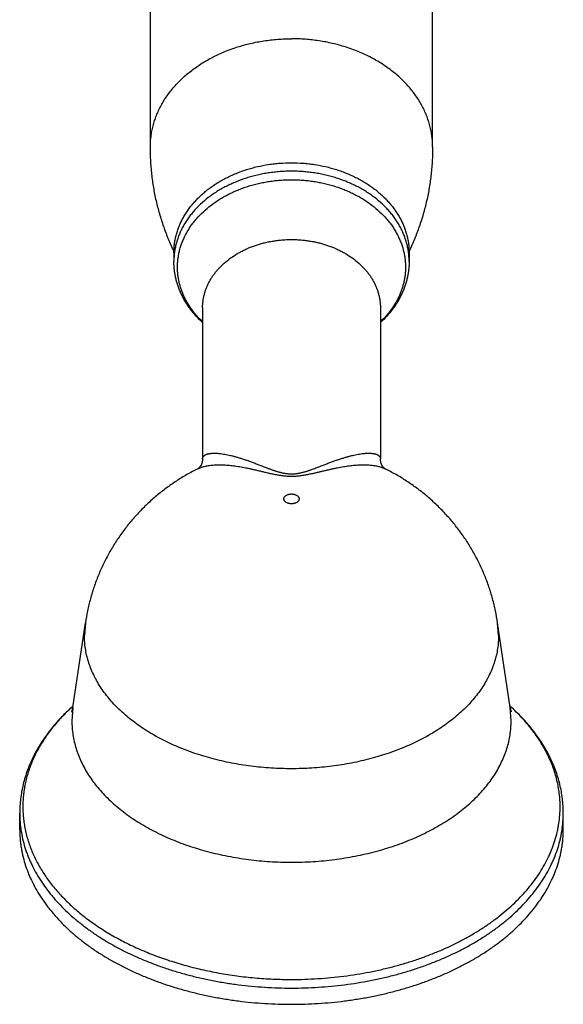
# Model space of a CAD drawing. Units: inches. Extents: x 1.4 to 21.8, y 1 to 14.5.
# Drawn here: x 5.6 to 7.7, y 6.9 to 10.6 of the extents above; entities that cross this region are included whole.
import ezdxf

# ---------------------------------------------------------------- set-up
doc = ezdxf.new("R2010")
doc.units = ezdxf.units.IN
doc.header["$LTSCALE"] = 1.28622
doc.header["$MEASUREMENT"] = 0
doc.layers.get('0').update_dxf_attribs({"linetype": 'CONTINUOUS'})

msp = doc.modelspace()

# ---------------------------------------------------------------- linework, layer by layer
at = {"color": 6, "linetype": 'CONTINUOUS'}
for p, q in [((6.0723, 10.145), (6.0723, 11.5495)), ((7.1523, 10.145), (7.1523, 11.5495)), ((6.1623, 9.7397), (6.1623, 9.7076)), ((7.0623, 9.7397), (7.0623, 9.7076)), ((6.2723, 9.5305), (6.2723, 8.9529)), ((6.9523, 9.5305), (6.9523, 8.9529)), ((6.2542, 8.9144), (6.254, 8.9143)), ((5.7757, 8.0014), (5.8235, 8.325)), ((7.4488, 8.0014), (7.401, 8.325)), ((5.5723, 7.5354), (5.5723, 7.5975)), ((7.6523, 7.5354), (7.6523, 7.5975))]:
    msp.add_line(p, q, dxfattribs=at)
at = {"color": 9, "linetype": 'CONTINUOUS'}
for p, q in [((6.254, 8.9143), (6.2542, 8.9144)), ((6.9703, 8.9144), (6.9703, 8.9144)), ((5.8235, 8.325), (5.82, 8.2769)), ((7.4046, 8.2769), (7.401, 8.325)), ((5.7757, 8.0014), (5.772, 7.9503)), ((7.4526, 7.9503), (7.4488, 8.0014))]:
    msp.add_line(p, q, dxfattribs=at)
at = {"color": 6, "linetype": 'CONTINUOUS'}
for points in [[(6.2723, 8.9529), (6.2719, 8.9469), (6.2707, 8.9405), (6.2688, 8.9343), (6.2663, 8.9288), (6.2636, 8.9242), (6.2609, 8.9207), (6.2586, 8.9181), (6.2566, 8.9163), (6.2552, 8.9151), (6.2543, 8.9145), (6.2542, 8.9145)], [(6.9705, 8.9143), (6.9702, 8.9145), (6.9694, 8.9151), (6.9679, 8.9163), (6.966, 8.9181), (6.9636, 8.9207), (6.961, 8.9242), (6.9583, 8.9288), (6.9558, 8.9343), (6.9538, 8.9405), (6.9526, 8.9469), (6.9523, 8.9529)]]:
    msp.add_lwpolyline(points, dxfattribs=at)
at = {"color": 9, "linetype": 'CONTINUOUS'}
for points, knots in [([(6.0723, 10.145), (6.0723, 10.1518), (6.0727, 10.1653), (6.0747, 10.1856), (6.0779, 10.2058), (6.0825, 10.2258), (6.0883, 10.2456), (6.0954, 10.2652), (6.1037, 10.2845), (6.1132, 10.3035), (6.124, 10.322), (6.1359, 10.3402), (6.149, 10.3579), (6.1632, 10.375), (6.1785, 10.3916), (6.1948, 10.4076), (6.2121, 10.423), (6.2304, 10.4377), (6.2496, 10.4517), (6.2697, 10.465), (6.2906, 10.4774), (6.3123, 10.4891), (6.3347, 10.5), (6.3577, 10.51), (6.3814, 10.5191), (6.4056, 10.5273), (6.4304, 10.5347), (6.4555, 10.541), (6.4811, 10.5464), (6.5156, 10.5524), (6.5506, 10.5563), (6.5858, 10.5583), (6.6034, 10.5587), (6.6123, 10.5587)], [0, 0, 0, 0, 0.026998, 0.054041, 0.081175, 0.108443, 0.135888, 0.163547, 0.191459, 0.219655, 0.248164, 0.277013, 0.306223, 0.33581, 0.365787, 0.396164, 0.426944, 0.458129, 0.489713, 0.521693, 0.554056, 0.586789, 0.619876, 0.653298, 0.687031, 0.721049, 0.755325, 0.789832, 0.824545, 0.859434, 0.929601, 0.964798, 1, 1, 1, 1]), ([(7.1523, 10.145), (7.1523, 10.1518), (7.1518, 10.1653), (7.1499, 10.1856), (7.1466, 10.2058), (7.1421, 10.2258), (7.1363, 10.2456), (7.1292, 10.2652), (7.1209, 10.2845), (7.1113, 10.3035), (7.1006, 10.322), (7.0886, 10.3402), (7.0755, 10.3579), (7.0613, 10.375), (7.0461, 10.3916), (7.0298, 10.4076), (7.0124, 10.423), (6.9941, 10.4377), (6.9749, 10.4517), (6.9549, 10.465), (6.934, 10.4774), (6.9123, 10.4891), (6.8899, 10.5), (6.8668, 10.51), (6.8431, 10.5191), (6.8189, 10.5273), (6.7942, 10.5347), (6.769, 10.541), (6.7435, 10.5464), (6.7089, 10.5524), (6.6739, 10.5563), (6.6388, 10.5583), (6.6211, 10.5587), (6.6123, 10.5587)], [0, 0, 0, 0, 0.026998, 0.054041, 0.081175, 0.108443, 0.135888, 0.163547, 0.191459, 0.219655, 0.248164, 0.277013, 0.306223, 0.33581, 0.365787, 0.396164, 0.426944, 0.458129, 0.489713, 0.521693, 0.554056, 0.586789, 0.619876, 0.653298, 0.687031, 0.721049, 0.755325, 0.789832, 0.824545, 0.859434, 0.929601, 0.964798, 1, 1, 1, 1]), ([(7.0623, 9.7076), (7.0623, 9.7132), (7.0619, 9.7245), (7.0603, 9.7414), (7.0576, 9.7582), (7.0538, 9.7749), (7.0489, 9.7914), (7.043, 9.8078), (7.0361, 9.8238), (7.0282, 9.8396), (7.0192, 9.8551), (7.0093, 9.8702), (6.9984, 9.885), (6.9865, 9.8993), (6.9738, 9.9131), (6.9556, 9.931), (6.9357, 9.9477), (6.9146, 9.9632), (6.8978, 9.9742), (6.8804, 9.9846), (6.8624, 9.9944), (6.8437, 10.0034), (6.8245, 10.0117), (6.8047, 10.0193), (6.7845, 10.0262), (6.7639, 10.0323), (6.743, 10.0376), (6.7217, 10.0421), (6.7001, 10.0458), (6.6783, 10.0487), (6.6564, 10.0508), (6.6344, 10.052), (6.6123, 10.0525), (6.5902, 10.052), (6.5681, 10.0508), (6.5462, 10.0487), (6.5244, 10.0458), (6.5029, 10.0421), (6.4816, 10.0376), (6.4606, 10.0323), (6.4332, 10.0242), (6.4066, 10.0146), (6.3809, 10.0034), (6.3622, 9.9944), (6.3441, 9.9846), (6.3267, 9.9742), (6.31, 9.9632), (6.2888, 9.9477), (6.269, 9.931), (6.2507, 9.9131), (6.238, 9.8993), (6.2262, 9.885), (6.2153, 9.8702), (6.2054, 9.8551), (6.1964, 9.8396), (6.1884, 9.8238), (6.1815, 9.8078), (6.1756, 9.7914), (6.1708, 9.7749), (6.167, 9.7582), (6.1643, 9.7414), (6.1626, 9.7245), (6.1623, 9.7132), (6.1623, 9.7076)], [0, 0, 0, 0, 0.013495, 0.027018, 0.040584, 0.054215, 0.067935, 0.081762, 0.095715, 0.109809, 0.124061, 0.138482, 0.153083, 0.167873, 0.182858, 0.198042, 0.229007, 0.244796, 0.260782, 0.276961, 0.293325, 0.309867, 0.326578, 0.343445, 0.360457, 0.377601, 0.394862, 0.412226, 0.429676, 0.447196, 0.464769, 0.482378, 0.500004, 0.517631, 0.535239, 0.552812, 0.570332, 0.587782, 0.605145, 0.622406, 0.63955, 0.673423, 0.690133, 0.706675, 0.723039, 0.739218, 0.755204, 0.770993, 0.801958, 0.817142, 0.832127, 0.846917, 0.861518, 0.875939, 0.89019, 0.904285, 0.918238, 0.932065, 0.945784, 0.959416, 0.972982, 0.986505, 1, 1, 1, 1]), ([(6.176, 9.6855), (6.176, 9.6909), (6.1764, 9.7019), (6.178, 9.7182), (6.1806, 9.7346), (6.1842, 9.7507), (6.1889, 9.7668), (6.1947, 9.7826), (6.2014, 9.7982), (6.2091, 9.8135), (6.2178, 9.8285), (6.2274, 9.8431), (6.238, 9.8574), (6.2534, 9.876), (6.2749, 9.8981), (6.3037, 9.9224), (6.33, 9.9407), (6.3524, 9.954), (6.3699, 9.9635), (6.388, 9.9723), (6.4066, 9.9803), (6.4258, 9.9877), (6.4453, 9.9944), (6.4653, 10.0003), (6.4856, 10.0054), (6.5063, 10.0098), (6.5272, 10.0134), (6.5483, 10.0162), (6.5695, 10.0182), (6.5909, 10.0194), (6.6123, 10.0198), (6.6337, 10.0194), (6.655, 10.0182), (6.6763, 10.0162), (6.6974, 10.0134), (6.7183, 10.0098), (6.7389, 10.0054), (6.7592, 10.0003), (6.7792, 9.9944), (6.7988, 9.9877), (6.8179, 9.9803), (6.8365, 9.9723), (6.8546, 9.9635), (6.8722, 9.954), (6.8945, 9.9407), (6.9209, 9.9224), (6.9497, 9.8981), (6.9711, 9.876), (6.9865, 9.8574), (6.9971, 9.8431), (7.0067, 9.8285), (7.0154, 9.8135), (7.0232, 9.7982), (7.0299, 9.7826), (7.0356, 9.7668), (7.0403, 9.7507), (7.044, 9.7346), (7.0466, 9.7182), (7.0482, 9.7019), (7.0485, 9.6909), (7.0485, 9.6855)], [0, 0, 0, 0, 0.01349, 0.027013, 0.040586, 0.054224, 0.067948, 0.081777, 0.095732, 0.10983, 0.124086, 0.138511, 0.153117, 0.167911, 0.19808, 0.229054, 0.260829, 0.277012, 0.293379, 0.309923, 0.326634, 0.343501, 0.360511, 0.377652, 0.394908, 0.412266, 0.429709, 0.447221, 0.464785, 0.482384, 0.5, 0.517616, 0.535215, 0.552779, 0.570291, 0.587734, 0.605092, 0.622348, 0.639489, 0.656499, 0.673366, 0.690077, 0.706621, 0.722988, 0.73917, 0.770946, 0.80192, 0.832089, 0.846883, 0.861489, 0.875914, 0.89017, 0.904268, 0.918222, 0.932052, 0.945775, 0.959414, 0.972987, 0.98651, 1, 1, 1, 1]), ([(6.2723, 9.5305), (6.2723, 9.5348), (6.2725, 9.5433), (6.2738, 9.5561), (6.2758, 9.5688), (6.2787, 9.5814), (6.2823, 9.5939), (6.2868, 9.6062), (6.292, 9.6184), (6.2981, 9.6303), (6.3048, 9.642), (6.3123, 9.6534), (6.3206, 9.6645), (6.3326, 9.679), (6.3493, 9.6963), (6.3718, 9.7152), (6.3923, 9.7294), (6.4097, 9.7398), (6.4234, 9.7472), (6.4375, 9.754), (6.452, 9.7603), (6.4669, 9.7661), (6.4822, 9.7713), (6.4977, 9.7759), (6.5136, 9.7799), (6.5297, 9.7833), (6.5459, 9.7861), (6.5624, 9.7883), (6.5789, 9.7898), (6.5956, 9.7908), (6.6123, 9.7911), (6.629, 9.7908), (6.6456, 9.7898), (6.6622, 9.7883), (6.6786, 9.7861), (6.6949, 9.7833), (6.711, 9.7799), (6.7268, 9.7759), (6.7424, 9.7713), (6.7576, 9.7661), (6.7725, 9.7603), (6.7871, 9.754), (6.8012, 9.7472), (6.8148, 9.7398), (6.8323, 9.7294), (6.8528, 9.7152), (6.8752, 9.6963), (6.892, 9.679), (6.904, 9.6645), (6.9122, 9.6534), (6.9197, 9.642), (6.9265, 9.6303), (6.9325, 9.6184), (6.9377, 9.6062), (6.9422, 9.5939), (6.9459, 9.5814), (6.9487, 9.5688), (6.9508, 9.5561), (6.952, 9.5433), (6.9523, 9.5348), (6.9523, 9.5305)], [0, 0, 0, 0, 0.01349, 0.027013, 0.040586, 0.054224, 0.067948, 0.081777, 0.095732, 0.10983, 0.124086, 0.138511, 0.153117, 0.167911, 0.19808, 0.229054, 0.260829, 0.277012, 0.293379, 0.309923, 0.326634, 0.343501, 0.360511, 0.377652, 0.394908, 0.412266, 0.429709, 0.447221, 0.464785, 0.482384, 0.5, 0.517616, 0.535215, 0.552779, 0.570291, 0.587734, 0.605092, 0.622348, 0.639489, 0.656499, 0.673366, 0.690077, 0.706621, 0.722988, 0.73917, 0.770946, 0.80192, 0.832089, 0.846883, 0.861489, 0.875914, 0.89017, 0.904268, 0.918222, 0.932052, 0.945775, 0.959414, 0.972987, 0.98651, 1, 1, 1, 1]), ([(6.2717, 9.4766), (6.2641, 9.4839), (6.2533, 9.4952), (6.2399, 9.5111), (6.2277, 9.5273), (6.2166, 9.5441), (6.207, 9.5615), (6.2005, 9.5747), (6.1948, 9.5881), (6.1898, 9.6017), (6.1856, 9.6154), (6.1821, 9.6293), (6.1794, 9.6432), (6.1774, 9.6573), (6.1763, 9.6714), (6.176, 9.6808), (6.176, 9.6855)], [0, 0, 0, 0, 0.133277, 0.198811, 0.263623, 0.391152, 0.453976, 0.516213, 0.577913, 0.639135, 0.699943, 0.760406, 0.820589, 0.880547, 0.940333, 1, 1, 1, 1]), ([(7.0485, 9.6855), (7.0485, 9.6808), (7.0483, 9.6714), (7.0471, 9.6573), (7.0452, 9.6432), (7.0424, 9.6293), (7.039, 9.6154), (7.0347, 9.6017), (7.0297, 9.5881), (7.024, 9.5747), (7.0175, 9.5615), (7.0079, 9.5441), (6.9969, 9.5273), (6.9846, 9.5111), (6.9713, 9.4952), (6.9604, 9.4839), (6.9529, 9.4766)], [0, 0, 0, 0, 0.059667, 0.119453, 0.179411, 0.239594, 0.300056, 0.360864, 0.422086, 0.483786, 0.546023, 0.608847, 0.736376, 0.801188, 0.866723, 1, 1, 1, 1]), ([(6.2723, 8.9529), (6.2723, 8.9536), (6.2723, 8.9548), (6.2727, 8.9566), (6.2732, 8.9583), (6.274, 8.9599), (6.275, 8.9614), (6.2766, 8.9634), (6.2786, 8.9652), (6.2809, 8.9668), (6.2829, 8.9679), (6.2851, 8.9689), (6.2874, 8.9699), (6.2899, 8.9707), (6.2926, 8.9715), (6.2955, 8.9721), (6.2985, 8.9727), (6.3017, 8.9731), (6.3051, 8.9735), (6.3086, 8.9738), (6.3137, 8.974), (6.3203, 8.974), (6.3288, 8.9737), (6.3378, 8.9729), (6.3473, 8.9717), (6.3574, 8.97), (6.368, 8.968), (6.3791, 8.9655), (6.3907, 8.9627), (6.4027, 8.9593), (6.4151, 8.9556), (6.428, 8.9515), (6.4391, 8.9477), (6.4481, 8.9446), (6.4575, 8.9412), (6.467, 8.9377), (6.4766, 8.934), (6.4841, 8.9311), (6.4916, 8.9282), (6.502, 8.9242), (6.5127, 8.9201), (6.5221, 8.9165), (6.5277, 8.9144), (6.532, 8.9129), (6.5363, 8.9113), (6.5407, 8.9097), (6.5451, 8.9082), (6.5497, 8.9067), (6.5543, 8.9052), (6.559, 8.9038), (6.5638, 8.9024), (6.5688, 8.901), (6.5738, 8.8998), (6.579, 8.8986), (6.5843, 8.8976), (6.5897, 8.8966), (6.5952, 8.8959), (6.5999, 8.8954), (6.6037, 8.8952), (6.6075, 8.895), (6.6123, 8.8949), (6.6171, 8.895), (6.6209, 8.8952), (6.6247, 8.8954), (6.6293, 8.8959), (6.6349, 8.8966), (6.6403, 8.8976), (6.6456, 8.8986), (6.6507, 8.8998), (6.6558, 8.901), (6.6607, 8.9024), (6.6655, 8.9038), (6.6702, 8.9052), (6.6749, 8.9067), (6.6794, 8.9082), (6.6839, 8.9097), (6.6883, 8.9113), (6.694, 8.9134), (6.701, 8.916), (6.7119, 8.9201), (6.7225, 8.9242), (6.7329, 8.9282), (6.7405, 8.9311), (6.7479, 8.934), (6.7576, 8.9377), (6.7671, 8.9412), (6.7765, 8.9446), (6.7855, 8.9477), (6.7965, 8.9515), (6.8094, 8.9556), (6.8219, 8.9593), (6.8339, 8.9627), (6.8454, 8.9655), (6.8565, 8.968), (6.8671, 8.97), (6.8772, 8.9717), (6.8868, 8.9729), (6.8958, 8.9737), (6.9042, 8.974), (6.9109, 8.974), (6.9159, 8.9738), (6.9194, 8.9735), (6.9228, 8.9731), (6.926, 8.9727), (6.9291, 8.9721), (6.9319, 8.9715), (6.9346, 8.9707), (6.9372, 8.9699), (6.9395, 8.9689), (6.9417, 8.9679), (6.9436, 8.9668), (6.9459, 8.9652), (6.948, 8.9634), (6.9496, 8.9614), (6.9505, 8.9599), (6.9513, 8.9583), (6.9519, 8.9566), (6.9522, 8.9548), (6.9523, 8.9536), (6.9523, 8.9529)], [0, 0, 0, 0, 0.002556, 0.00505, 0.007516, 0.009992, 0.012511, 0.015104, 0.020611, 0.023576, 0.026701, 0.03, 0.033482, 0.037155, 0.041025, 0.045096, 0.049372, 0.053855, 0.058546, 0.063447, 0.068556, 0.079403, 0.091083, 0.103588, 0.116908, 0.131032, 0.145949, 0.161646, 0.178114, 0.195345, 0.21333, 0.232067, 0.251556, 0.261584, 0.271803, 0.292825, 0.303634, 0.314648, 0.325876, 0.337323, 0.360927, 0.373114, 0.379314, 0.385589, 0.391942, 0.398378, 0.404902, 0.41152, 0.418239, 0.425063, 0.432, 0.439058, 0.446245, 0.453565, 0.461019, 0.468607, 0.476326, 0.484149, 0.488092, 0.492051, 0.5, 0.507949, 0.511909, 0.515851, 0.523674, 0.531393, 0.538982, 0.546435, 0.553756, 0.560942, 0.568, 0.574938, 0.581762, 0.58848, 0.595098, 0.601623, 0.608059, 0.614412, 0.626886, 0.639074, 0.662678, 0.674125, 0.685352, 0.696367, 0.707176, 0.728197, 0.738416, 0.748445, 0.767933, 0.78667, 0.804655, 0.821886, 0.838354, 0.854052, 0.868968, 0.883092, 0.896412, 0.908917, 0.920597, 0.931443, 0.936553, 0.941454, 0.946145, 0.950628, 0.954904, 0.958975, 0.962845, 0.966518, 0.97, 0.973299, 0.976424, 0.979389, 0.984896, 0.987489, 0.990008, 0.992484, 0.994951, 0.997444, 1, 1, 1, 1]), ([(6.2542, 8.9144), (6.2561, 8.9154), (6.2601, 8.9172), (6.2663, 8.9196), (6.2729, 8.9217), (6.2799, 8.9236), (6.2873, 8.9253), (6.295, 8.9267), (6.3031, 8.9278), (6.3116, 8.9287), (6.3204, 8.9293), (6.3295, 8.9296), (6.339, 8.9297), (6.3488, 8.9295), (6.3588, 8.929), (6.3692, 8.9283), (6.3799, 8.9273), (6.3908, 8.926), (6.4021, 8.9245), (6.4176, 8.922), (6.4335, 8.9191), (6.4498, 8.9158), (6.4624, 8.913), (6.4731, 8.9106), (6.4819, 8.9085), (6.4886, 8.907), (6.4953, 8.9053), (6.5022, 8.9037), (6.5092, 8.902), (6.5163, 8.9004), (6.5235, 8.8987), (6.5333, 8.8964), (6.5434, 8.8943), (6.5536, 8.8922), (6.5615, 8.8908), (6.5696, 8.8895), (6.5779, 8.8883), (6.5863, 8.8874), (6.5949, 8.8866), (6.6035, 8.8862), (6.6123, 8.886), (6.621, 8.8862), (6.6297, 8.8866), (6.6382, 8.8874), (6.6466, 8.8883), (6.6549, 8.8895), (6.663, 8.8908), (6.6709, 8.8922), (6.6787, 8.8938), (6.6863, 8.8954), (6.6937, 8.897), (6.7011, 8.8987), (6.7083, 8.9004), (6.7154, 8.902), (6.7223, 8.9037), (6.7292, 8.9053), (6.736, 8.907), (6.7427, 8.9085), (6.7493, 8.9101), (6.7558, 8.9116), (6.7643, 8.9135), (6.7748, 8.9158), (6.791, 8.9191), (6.8069, 8.922), (6.8225, 8.9245), (6.8337, 8.926), (6.8447, 8.9273), (6.8553, 8.9283), (6.8657, 8.929), (6.8758, 8.9295), (6.8855, 8.9297), (6.895, 8.9296), (6.9041, 8.9293), (6.9129, 8.9287), (6.9214, 8.9278), (6.9295, 8.9267), (6.9373, 8.9253), (6.9446, 8.9236), (6.9516, 8.9217), (6.9583, 8.9196), (6.9645, 8.9172), (6.9684, 8.9154), (6.9703, 8.9144)], [0, 0, 0, 0, 0.008725, 0.017849, 0.027382, 0.037336, 0.047715, 0.058525, 0.069768, 0.081445, 0.093557, 0.106104, 0.119084, 0.132497, 0.146341, 0.160615, 0.175317, 0.190448, 0.206007, 0.221996, 0.255276, 0.272581, 0.290343, 0.30858, 0.317882, 0.327311, 0.336873, 0.346571, 0.356411, 0.3664, 0.376545, 0.386853, 0.407998, 0.418853, 0.429906, 0.441162, 0.452619, 0.464264, 0.476074, 0.488003, 0.5, 0.511996, 0.523925, 0.535735, 0.54738, 0.558837, 0.570094, 0.581147, 0.592002, 0.602666, 0.613147, 0.623455, 0.6336, 0.643589, 0.653429, 0.663127, 0.672689, 0.682119, 0.691421, 0.700599, 0.709657, 0.727419, 0.744725, 0.778005, 0.793994, 0.809553, 0.824683, 0.839386, 0.85366, 0.867504, 0.880917, 0.893897, 0.906443, 0.918556, 0.930233, 0.941475, 0.952285, 0.962664, 0.972618, 0.982151, 0.991275, 1, 1, 1, 1]), ([(6.5831, 8.7994), (6.5831, 8.8), (6.5832, 8.8013), (6.5837, 8.8031), (6.5844, 8.8049), (6.5853, 8.8066), (6.5866, 8.8083), (6.588, 8.8099), (6.5898, 8.8113), (6.5924, 8.8132), (6.5953, 8.8147), (6.5986, 8.816), (6.6011, 8.8167), (6.6038, 8.8174), (6.6066, 8.8178), (6.6094, 8.8181), (6.6123, 8.8182), (6.6151, 8.8181), (6.6179, 8.8178), (6.6207, 8.8174), (6.6234, 8.8167), (6.626, 8.816), (6.6292, 8.8147), (6.6322, 8.8132), (6.6348, 8.8113), (6.6365, 8.8099), (6.638, 8.8083), (6.6392, 8.8066), (6.6402, 8.8049), (6.6409, 8.8031), (6.6413, 8.8013), (6.6414, 8.8), (6.6414, 8.7994)], [0, 0, 0, 0, 0.024161, 0.048711, 0.073905, 0.099969, 0.127098, 0.155437, 0.185075, 0.216037, 0.281685, 0.316253, 0.351782, 0.38811, 0.425057, 0.462424, 0.5, 0.537576, 0.574943, 0.61189, 0.648218, 0.683747, 0.718315, 0.783963, 0.814925, 0.844563, 0.872902, 0.900031, 0.926095, 0.951289, 0.975839, 1, 1, 1, 1]), ([(6.6414, 8.7994), (6.6414, 8.7988), (6.6413, 8.7976), (6.6409, 8.7957), (6.6402, 8.7939), (6.6392, 8.7922), (6.638, 8.7905), (6.6365, 8.789), (6.6348, 8.7875), (6.6322, 8.7856), (6.6292, 8.7841), (6.626, 8.7829), (6.6234, 8.7821), (6.6207, 8.7815), (6.6179, 8.781), (6.6151, 8.7807), (6.6123, 8.7807), (6.6094, 8.7807), (6.6066, 8.781), (6.6038, 8.7815), (6.6011, 8.7821), (6.5986, 8.7829), (6.5953, 8.7841), (6.5924, 8.7856), (6.5898, 8.7875), (6.588, 8.789), (6.5866, 8.7905), (6.5853, 8.7922), (6.5844, 8.7939), (6.5837, 8.7957), (6.5832, 8.7976), (6.5831, 8.7988), (6.5831, 8.7994)], [0, 0, 0, 0, 0.024161, 0.048711, 0.073905, 0.099969, 0.127098, 0.155437, 0.185075, 0.216037, 0.281685, 0.316253, 0.351782, 0.38811, 0.425057, 0.462424, 0.5, 0.537576, 0.574943, 0.61189, 0.648218, 0.683747, 0.718315, 0.783963, 0.814925, 0.844563, 0.872902, 0.900031, 0.926095, 0.951289, 0.975839, 1, 1, 1, 1]), ([(7.4046, 8.2769), (7.4046, 8.2686), (7.4039, 8.2519), (7.4011, 8.2269), (7.3971, 8.2062), (7.393, 8.1898), (7.3882, 8.1733), (7.3811, 8.1529), (7.3724, 8.1329), (7.3646, 8.1171), (7.3562, 8.1012), (7.3444, 8.0817), (7.3286, 8.0588), (7.3111, 8.0365), (7.2919, 8.0147), (7.2711, 7.9936), (7.2487, 7.9732), (7.2247, 7.9535), (7.1993, 7.9345), (7.1725, 7.9164), (7.1443, 7.8992), (7.1148, 7.8829), (7.0842, 7.8675), (7.0524, 7.8532), (7.0195, 7.8398), (6.9857, 7.8275), (6.9509, 7.8162), (6.9033, 7.8027), (6.8545, 7.7915), (6.8047, 7.7826), (6.7668, 7.7772), (6.7285, 7.7729), (6.6899, 7.7698), (6.6511, 7.768), (6.6123, 7.7674), (6.5734, 7.768), (6.5346, 7.7698), (6.4961, 7.7729), (6.4577, 7.7772), (6.4198, 7.7826), (6.3701, 7.7915), (6.3212, 7.8027), (6.2736, 7.8162), (6.2389, 7.8275), (6.205, 7.8398), (6.1722, 7.8532), (6.1404, 7.8675), (6.1097, 7.8829), (6.0803, 7.8992), (6.0521, 7.9164), (6.0252, 7.9345), (5.9998, 7.9535), (5.9759, 7.9732), (5.9535, 7.9936), (5.9326, 8.0147), (5.9134, 8.0365), (5.8959, 8.0588), (5.8801, 8.0817), (5.8684, 8.1012), (5.8599, 8.1171), (5.8521, 8.1329), (5.8435, 8.1529), (5.8363, 8.1733), (5.8316, 8.1898), (5.8274, 8.2062), (5.8235, 8.2269), (5.8206, 8.2519), (5.82, 8.2686), (5.82, 8.2769)], [0, 0, 0, 0, 0.012083, 0.024215, 0.036431, 0.042583, 0.048768, 0.061257, 0.073936, 0.080358, 0.086838, 0.099987, 0.113407, 0.127117, 0.141132, 0.155463, 0.170119, 0.185104, 0.200417, 0.216058, 0.232021, 0.248299, 0.264879, 0.281751, 0.2989, 0.316308, 0.333957, 0.351828, 0.388143, 0.406546, 0.425079, 0.443717, 0.462434, 0.481204, 0.5, 0.518796, 0.537566, 0.556283, 0.574921, 0.593454, 0.611857, 0.648172, 0.666043, 0.683692, 0.7011, 0.718249, 0.735121, 0.751701, 0.767979, 0.783942, 0.799583, 0.814896, 0.829881, 0.844537, 0.858868, 0.872883, 0.886593, 0.900013, 0.913162, 0.919642, 0.926064, 0.938743, 0.951232, 0.957417, 0.963569, 0.975785, 0.987917, 1, 1, 1, 1]), ([(5.7762, 8.0068), (5.7627, 7.9947), (5.7434, 7.976), (5.7192, 7.9499), (5.6969, 7.9236), (5.6715, 7.8899), (5.6494, 7.8546), (5.6341, 7.8259), (5.6239, 7.8042), (5.6148, 7.7823), (5.6068, 7.7603), (5.6001, 7.7381), (5.5945, 7.7157), (5.5902, 7.6932), (5.587, 7.6707), (5.585, 7.6481), (5.5843, 7.6254), (5.5847, 7.6028), (5.5864, 7.5802), (5.5893, 7.5576), (5.5933, 7.5351), (5.5986, 7.5127), (5.605, 7.4905), (5.6127, 7.4684), (5.6215, 7.4464), (5.6314, 7.4247), (5.6426, 7.4033), (5.6548, 7.382), (5.6682, 7.3611), (5.6827, 7.3405), (5.7036, 7.3132), (5.7265, 7.2869), (5.7513, 7.2615), (5.7778, 7.2364), (5.8061, 7.2123), (5.8361, 7.1894), (5.8596, 7.1725), (5.884, 7.1562), (5.9092, 7.1405), (5.9353, 7.1253), (5.9622, 7.1107), (5.9898, 7.0967), (6.0182, 7.0833), (6.0473, 7.0706), (6.077, 7.0585), (6.1073, 7.047), (6.1383, 7.0362), (6.1698, 7.0262), (6.2126, 7.0136), (6.2674, 6.9997), (6.3344, 6.986), (6.4027, 6.9753), (6.4604, 6.9689), (6.5069, 6.9653), (6.5537, 6.9627), (6.5888, 6.9619), (6.6123, 6.9619)], [0, 0, 0, 0, 0.030371, 0.045208, 0.059815, 0.088367, 0.116098, 0.129688, 0.143108, 0.156374, 0.1695, 0.182505, 0.195406, 0.208222, 0.220974, 0.23368, 0.246363, 0.259044, 0.271743, 0.284481, 0.297279, 0.310157, 0.323134, 0.336228, 0.349458, 0.362837, 0.376383, 0.390108, 0.404025, 0.418144, 0.432475, 0.461799, 0.47681, 0.492057, 0.523265, 0.539233, 0.555442, 0.571889, 0.588573, 0.605488, 0.622631, 0.639996, 0.657577, 0.675366, 0.693355, 0.711537, 0.729902, 0.74844, 0.767141, 0.804988, 0.843352, 0.882136, 0.921245, 0.940892, 0.960579, 1, 1, 1, 1]), ([(7.6401, 7.6226), (7.6401, 7.6311), (7.6395, 7.6481), (7.6372, 7.6736), (7.6334, 7.6991), (7.628, 7.7244), (7.6212, 7.7495), (7.6128, 7.7745), (7.6029, 7.7992), (7.5915, 7.8237), (7.5787, 7.8479), (7.5645, 7.8717), (7.5488, 7.8952), (7.5317, 7.9182), (7.5133, 7.9408), (7.4935, 7.9629), (7.4724, 7.9846), (7.4576, 7.9985), (7.45, 8.0054)], [0, 0, 0, 0, 0.057947, 0.116043, 0.174394, 0.233102, 0.292277, 0.352031, 0.412469, 0.473689, 0.535777, 0.598807, 0.662849, 0.727962, 0.794196, 0.861593, 0.930187, 1, 1, 1, 1]), ([(5.772, 7.9503), (5.772, 7.9415), (5.7727, 7.9238), (5.7757, 7.8973), (5.7808, 7.8709), (5.7878, 7.8448), (5.7969, 7.8189), (5.8079, 7.7933), (5.8209, 7.7681), (5.8358, 7.7433), (5.8525, 7.7191), (5.8711, 7.6954), (5.8915, 7.6723), (5.9136, 7.6499), (5.9373, 7.6282), (5.9627, 7.6073), (5.9897, 7.5873), (6.0182, 7.5681), (6.048, 7.5498), (6.0793, 7.5325), (6.1118, 7.5162), (6.1455, 7.5009), (6.1804, 7.4868), (6.2163, 7.4737), (6.2531, 7.4618), (6.2908, 7.4511), (6.3293, 7.4415), (6.3684, 7.4332), (6.4082, 7.4262), (6.4484, 7.4204), (6.489, 7.4158), (6.5436, 7.4115), (6.6123, 7.4094), (6.6809, 7.4115), (6.7355, 7.4158), (6.7762, 7.4204), (6.8164, 7.4262), (6.8561, 7.4332), (6.8953, 7.4415), (6.9338, 7.4511), (6.9715, 7.4618), (7.0083, 7.4737), (7.0442, 7.4868), (7.079, 7.5009), (7.1127, 7.5162), (7.1453, 7.5325), (7.1765, 7.5498), (7.2064, 7.5681), (7.2348, 7.5873), (7.2618, 7.6073), (7.2872, 7.6282), (7.311, 7.6499), (7.3331, 7.6723), (7.3534, 7.6954), (7.372, 7.7191), (7.3888, 7.7433), (7.4036, 7.7681), (7.4166, 7.7933), (7.4276, 7.8189), (7.4367, 7.8448), (7.4438, 7.8709), (7.4488, 7.8973), (7.4519, 7.9238), (7.4526, 7.9415), (7.4526, 7.9503)], [0, 0, 0, 0, 0.012084, 0.024216, 0.036432, 0.048766, 0.061255, 0.073934, 0.086835, 0.099984, 0.113404, 0.127114, 0.141129, 0.15546, 0.170116, 0.185101, 0.200415, 0.216056, 0.232019, 0.248296, 0.264877, 0.281749, 0.298898, 0.316306, 0.333956, 0.351827, 0.369898, 0.388147, 0.40655, 0.425083, 0.443721, 0.462438, 0.5, 0.537562, 0.556279, 0.574917, 0.59345, 0.611853, 0.630102, 0.648173, 0.666044, 0.683694, 0.701102, 0.718251, 0.735123, 0.751704, 0.767981, 0.783944, 0.799585, 0.814899, 0.829884, 0.84454, 0.858871, 0.872886, 0.886596, 0.900016, 0.913165, 0.926066, 0.938745, 0.951234, 0.963568, 0.975784, 0.987916, 1, 1, 1, 1]), ([(6.6123, 6.9619), (6.6291, 6.9619), (6.6627, 6.9625), (6.713, 6.9649), (6.763, 6.9688), (6.8291, 6.9762), (6.8943, 6.9867), (6.9584, 7.0003), (7.0055, 7.0119), (7.0516, 7.025), (7.0967, 7.0396), (7.1405, 7.0556), (7.1832, 7.0729), (7.2244, 7.0916), (7.2642, 7.1115), (7.3024, 7.1327), (7.339, 7.155), (7.3681, 7.1747), (7.3905, 7.191), (7.4121, 7.2074), (7.4378, 7.2286), (7.4669, 7.2551), (7.4939, 7.2825), (7.5188, 7.3107), (7.5415, 7.3397), (7.562, 7.3694), (7.5802, 7.3996), (7.5935, 7.4254), (7.6029, 7.4463), (7.6114, 7.4671), (7.6207, 7.4934), (7.6279, 7.5202), (7.6324, 7.5417), (7.6361, 7.5631), (7.6392, 7.5901), (7.6401, 7.6118), (7.6401, 7.6226)], [0, 0, 0, 0, 0.037581, 0.075126, 0.112568, 0.149844, 0.223703, 0.260201, 0.296343, 0.332085, 0.367384, 0.4022, 0.436496, 0.470241, 0.503402, 0.535956, 0.567882, 0.599164, 0.614561, 0.629794, 0.659763, 0.689074, 0.717737, 0.745766, 0.773186, 0.800025, 0.826323, 0.852125, 0.864858, 0.877488, 0.902465, 0.927131, 0.939372, 0.951564, 0.975829, 1, 1, 1, 1]), ([(5.5723, 7.5975), (5.5723, 7.592), (5.5725, 7.5811), (5.5734, 7.5647), (5.575, 7.5483), (5.5779, 7.5265), (5.5832, 7.4992), (5.5904, 7.4723), (5.5975, 7.451), (5.6034, 7.435), (5.6099, 7.4191), (5.6194, 7.398), (5.6328, 7.3719), (5.6513, 7.3413), (5.672, 7.3113), (5.691, 7.287), (5.7074, 7.2679), (5.7246, 7.2489), (5.7475, 7.2257), (5.7769, 7.1988), (5.8084, 7.173), (5.8417, 7.1481), (5.877, 7.1244), (5.9139, 7.1018), (5.9526, 7.0803), (5.9929, 7.0602), (6.0346, 7.0413), (6.0777, 7.0238), (6.1221, 7.0076), (6.1677, 6.9929), (6.2144, 6.9796), (6.262, 6.9678), (6.3105, 6.9575), (6.3596, 6.9488), (6.4094, 6.9416), (6.4597, 6.936), (6.5104, 6.932), (6.5613, 6.9295), (6.5953, 6.929), (6.6123, 6.929)], [0, 0, 0, 0, 0.012086, 0.024183, 0.0363, 0.048448, 0.072871, 0.097536, 0.109983, 0.122518, 0.135148, 0.147881, 0.173683, 0.19998, 0.226819, 0.254237, 0.268176, 0.28227, 0.310932, 0.340243, 0.370211, 0.400838, 0.432119, 0.464045, 0.496598, 0.529759, 0.563503, 0.597798, 0.632614, 0.667912, 0.703653, 0.739795, 0.776292, 0.813095, 0.850158, 0.887435, 0.924877, 0.962422, 1, 1, 1, 1]), ([(6.6123, 6.929), (6.6293, 6.929), (6.6633, 6.9295), (6.7142, 6.932), (6.7648, 6.936), (6.8317, 6.9434), (6.8977, 6.954), (6.9625, 6.9678), (7.0102, 6.9796), (7.0568, 6.9929), (7.1024, 7.0076), (7.1468, 7.0238), (7.19, 7.0413), (7.2317, 7.0602), (7.2719, 7.0803), (7.3106, 7.1018), (7.3476, 7.1244), (7.3771, 7.1443), (7.3998, 7.1608), (7.4216, 7.1774), (7.4476, 7.1988), (7.477, 7.2257), (7.5044, 7.2534), (7.5296, 7.2819), (7.5526, 7.3113), (7.5733, 7.3413), (7.5917, 7.3719), (7.6051, 7.398), (7.6147, 7.4191), (7.6233, 7.4402), (7.6326, 7.4668), (7.64, 7.4939), (7.6445, 7.5156), (7.6483, 7.5374), (7.6514, 7.5646), (7.6523, 7.5866), (7.6523, 7.5975)], [0, 0, 0, 0, 0.037581, 0.075126, 0.112568, 0.149844, 0.223703, 0.260201, 0.296343, 0.332085, 0.367384, 0.4022, 0.436496, 0.470241, 0.503402, 0.535956, 0.567882, 0.599164, 0.614561, 0.629794, 0.659763, 0.689074, 0.717737, 0.745766, 0.773186, 0.800025, 0.826323, 0.852125, 0.864858, 0.877488, 0.902465, 0.927131, 0.939372, 0.951564, 0.975829, 1, 1, 1, 1])]:
    msp.add_open_spline(points, degree=3, knots=knots, dxfattribs=at)
at = {"color": 6, "linetype": 'CONTINUOUS'}
for points, knots in [([(6.163, 9.7457), (6.1555, 9.7609), (6.1415, 9.792), (6.1232, 9.8399), (6.1102, 9.8808), (6.1012, 9.914), (6.0931, 9.9475), (6.0847, 9.9898), (6.0788, 10.0327), (6.0754, 10.0671), (6.073, 10.1017), (6.0723, 10.1277), (6.0723, 10.145)], [0, 0, 0, 0, 0.123496, 0.24762, 0.372261, 0.434751, 0.497334, 0.62272, 0.748345, 0.811228, 0.874139, 1, 1, 1, 1]), ([(7.1523, 10.145), (7.1523, 10.1277), (7.1516, 10.1017), (7.1492, 10.0671), (7.1458, 10.0327), (7.1398, 9.9899), (7.1315, 9.9475), (7.1234, 9.914), (7.1144, 9.8809), (7.1014, 9.84), (7.0831, 9.7921), (7.0691, 9.7611), (7.0616, 9.7458)], [0, 0, 0, 0, 0.12586, 0.188771, 0.251653, 0.377278, 0.502663, 0.565246, 0.627736, 0.752378, 0.876503, 1, 1, 1, 1]), ([(6.1623, 9.7397), (6.1623, 9.7454), (6.1626, 9.7567), (6.1643, 9.7736), (6.167, 9.7904), (6.1708, 9.8071), (6.1756, 9.8236), (6.1815, 9.8399), (6.1873, 9.8533), (6.1924, 9.8638), (6.1979, 9.8743), (6.2054, 9.8873), (6.2153, 9.9024), (6.2262, 9.9171), (6.238, 9.9314), (6.2508, 9.9453), (6.2644, 9.9586), (6.2788, 9.9714), (6.294, 9.9837), (6.3101, 9.9953), (6.3268, 10.0064), (6.3442, 10.0168), (6.3623, 10.0265), (6.3809, 10.0356), (6.4001, 10.0439), (6.4199, 10.0515), (6.4401, 10.0584), (6.4607, 10.0645), (6.4887, 10.0715), (6.5173, 10.077), (6.5462, 10.0809), (6.5755, 10.0836), (6.6123, 10.085), (6.649, 10.0836), (6.6783, 10.0809), (6.7072, 10.077), (6.7358, 10.0715), (6.7639, 10.0645), (6.7845, 10.0584), (6.8047, 10.0515), (6.8244, 10.0439), (6.8436, 10.0356), (6.8623, 10.0265), (6.8803, 10.0168), (6.8978, 10.0064), (6.9145, 9.9953), (6.9305, 9.9837), (6.9457, 9.9714), (6.9602, 9.9586), (6.9738, 9.9453), (6.9865, 9.9314), (6.9983, 9.9171), (7.0092, 9.9024), (7.0192, 9.8873), (7.0267, 9.8743), (7.0322, 9.8638), (7.0373, 9.8533), (7.043, 9.8399), (7.0489, 9.8236), (7.0538, 9.8071), (7.0576, 9.7904), (7.0603, 9.7736), (7.0619, 9.7567), (7.0623, 9.7454), (7.0623, 9.7397)], [0, 0, 0, 0, 0.013488, 0.02701, 0.040583, 0.054223, 0.067947, 0.081777, 0.095731, 0.102761, 0.109829, 0.124084, 0.138509, 0.153114, 0.167908, 0.182897, 0.198085, 0.213475, 0.229068, 0.244861, 0.260851, 0.277032, 0.293399, 0.309943, 0.326653, 0.343519, 0.360529, 0.377669, 0.394925, 0.429718, 0.447229, 0.464792, 0.5, 0.535208, 0.552771, 0.570282, 0.605075, 0.622331, 0.639471, 0.656481, 0.673347, 0.690057, 0.706601, 0.722968, 0.739149, 0.755139, 0.770932, 0.786525, 0.801915, 0.817103, 0.832092, 0.846886, 0.861491, 0.875916, 0.890171, 0.897239, 0.904269, 0.918223, 0.932053, 0.945777, 0.959417, 0.97299, 0.986512, 1, 1, 1, 1]), ([(6.2722, 9.4737), (6.2636, 9.4815), (6.2473, 9.4978), (6.2289, 9.5198), (6.2157, 9.5383), (6.2067, 9.5524), (6.1984, 9.5669), (6.1909, 9.5817), (6.1842, 9.5968), (6.1784, 9.6122), (6.1735, 9.6277), (6.1694, 9.6435), (6.1662, 9.6594), (6.1639, 9.6754), (6.1626, 9.6915), (6.1623, 9.7022), (6.1623, 9.7076)], [0, 0, 0, 0, 0.130902, 0.259617, 0.323226, 0.386361, 0.449053, 0.511338, 0.573255, 0.634843, 0.696146, 0.757208, 0.818077, 0.8788, 0.939425, 1, 1, 1, 1]), ([(7.0623, 9.7076), (7.0623, 9.7022), (7.062, 9.6915), (7.0606, 9.6754), (7.0583, 9.6594), (7.0551, 9.6435), (7.0511, 9.6277), (7.0461, 9.6122), (7.0403, 9.5968), (7.0337, 9.5817), (7.0262, 9.5669), (7.0179, 9.5524), (7.0088, 9.5383), (6.9956, 9.5198), (6.9772, 9.4978), (6.9609, 9.4815), (6.9523, 9.4736)], [0, 0, 0, 0, 0.060575, 0.1212, 0.181922, 0.242791, 0.303854, 0.365157, 0.426745, 0.488661, 0.550946, 0.613638, 0.676773, 0.740383, 0.869098, 1, 1, 1, 1]), ([(6.254, 8.9143), (6.2398, 8.9073), (6.2189, 8.8962), (6.1917, 8.8801), (6.1649, 8.8632), (6.1325, 8.8406), (6.1014, 8.8161), (6.0775, 8.7954), (6.0542, 8.774), (6.0263, 8.746), (5.995, 8.7104), (5.9658, 8.6729), (5.9389, 8.6338), (5.9145, 8.5931), (5.8962, 8.5581), (5.8829, 8.5294), (5.8704, 8.5003), (5.8565, 8.4633), (5.8449, 8.4255), (5.837, 8.3948), (5.83, 8.364), (5.8258, 8.3406), (5.8235, 8.325)], [0, 0, 0, 0, 0.062497, 0.093749, 0.125001, 0.187498, 0.249994, 0.281246, 0.312498, 0.374994, 0.437491, 0.499989, 0.562487, 0.624986, 0.687485, 0.718738, 0.749992, 0.812491, 0.874992, 0.906245, 0.937499, 1, 1, 1, 1]), ([(7.401, 8.325), (7.3987, 8.3406), (7.3946, 8.364), (7.3876, 8.3949), (7.3797, 8.4255), (7.368, 8.4633), (7.3541, 8.5004), (7.3417, 8.5294), (7.3283, 8.5581), (7.31, 8.5932), (7.2856, 8.6339), (7.2587, 8.673), (7.2295, 8.7105), (7.1981, 8.7461), (7.1702, 8.7741), (7.1469, 8.7955), (7.123, 8.8162), (7.0919, 8.8407), (7.0594, 8.8633), (7.0327, 8.8802), (7.0055, 8.8963), (6.9845, 8.9074), (6.9703, 8.9144)], [0, 0, 0, 0, 0.0625, 0.093754, 0.125007, 0.187507, 0.250007, 0.28126, 0.312514, 0.375013, 0.437511, 0.500009, 0.562507, 0.625004, 0.687501, 0.718753, 0.750005, 0.812501, 0.874998, 0.90625, 0.937502, 1, 1, 1, 1]), ([(5.7766, 8.0076), (5.7606, 7.9934), (5.7377, 7.9712), (5.7094, 7.94), (5.6896, 7.9161), (5.6713, 7.8917), (5.6545, 7.8668), (5.6391, 7.8414), (5.6252, 7.8155), (5.6129, 7.7892), (5.6021, 7.7626), (5.593, 7.7356), (5.5855, 7.7083), (5.5796, 7.6808), (5.5754, 7.6531), (5.5728, 7.6254), (5.5723, 7.6068), (5.5723, 7.5975)], [0, 0, 0, 0, 0.135898, 0.202347, 0.267828, 0.332387, 0.396071, 0.458939, 0.521052, 0.582479, 0.643295, 0.703578, 0.763411, 0.82288, 0.882074, 0.941083, 1, 1, 1, 1]), ([(5.7715, 7.9846), (5.7715, 7.9845), (5.7715, 7.9845), (5.7715, 7.9845), (5.7714, 7.9844), (5.7714, 7.9844), (5.7714, 7.9844), (5.7714, 7.9844), (5.7714, 7.9844), (5.7714, 7.9844), (5.7715, 7.9845), (5.7715, 7.9845), (5.7715, 7.9846), (5.7716, 7.9847), (5.7717, 7.9849), (5.7717, 7.9852), (5.7718, 7.9854), (5.772, 7.9859), (5.7723, 7.9865), (5.7726, 7.9874), (5.7729, 7.9885), (5.7733, 7.9897), (5.7736, 7.991), (5.774, 7.9925), (5.7744, 7.994), (5.7747, 7.9957), (5.7751, 7.9975), (5.7754, 7.9994), (5.7756, 8.0007), (5.7757, 8.0014)], [0, 0, 0, 0, 0.003063, 0.005387, 0.00698, 0.007849, 0.008014, 0.008029, 0.008058, 0.008617, 0.011841, 0.014491, 0.017825, 0.026511, 0.03784, 0.051752, 0.068189, 0.087091, 0.132056, 0.186145, 0.248858, 0.319699, 0.39816, 0.48373, 0.575907, 0.674176, 0.777984, 0.886776, 1, 1, 1, 1]), ([(7.6523, 7.5975), (7.6523, 7.6068), (7.6517, 7.6253), (7.6492, 7.6531), (7.645, 7.6808), (7.6391, 7.7083), (7.6316, 7.7356), (7.6224, 7.7625), (7.6117, 7.7892), (7.5993, 7.8155), (7.5855, 7.8414), (7.5701, 7.8668), (7.5532, 7.8917), (7.5349, 7.9161), (7.5152, 7.94), (7.4869, 7.9712), (7.4639, 7.9934), (7.4479, 8.0076)], [0, 0, 0, 0, 0.058917, 0.117926, 0.17712, 0.23659, 0.296423, 0.356706, 0.417522, 0.47895, 0.541063, 0.60393, 0.667615, 0.732173, 0.797655, 0.864102, 1, 1, 1, 1]), ([(7.4488, 8.0014), (7.449, 8.0003), (7.4493, 7.9982), (7.4499, 7.9951), (7.4505, 7.9924), (7.4512, 7.9901), (7.4518, 7.9881), (7.4523, 7.9865), (7.4527, 7.9854), (7.4529, 7.9848), (7.453, 7.9846)], [0, 0, 0, 0, 0.191944, 0.369923, 0.531246, 0.673339, 0.793716, 0.889903, 0.959458, 1, 1, 1, 1]), ([(5.5723, 7.5354), (5.5723, 7.53), (5.5725, 7.519), (5.5734, 7.5026), (5.575, 7.4862), (5.5772, 7.4699), (5.58, 7.4536), (5.5846, 7.4318), (5.5919, 7.4048), (5.6012, 7.3781), (5.6099, 7.3571), (5.6194, 7.336), (5.6328, 7.3098), (5.6481, 7.2844), (5.6615, 7.2644), (5.6721, 7.2495), (5.6833, 7.2348), (5.6991, 7.2152), (5.7202, 7.1913), (5.7428, 7.1683), (5.762, 7.1504), (5.782, 7.1326), (5.8084, 7.1109), (5.8417, 7.0861), (5.877, 7.0623), (5.9139, 7.0397), (5.9526, 7.0183), (5.9929, 6.9981), (6.0346, 6.9792), (6.0777, 6.9617), (6.1221, 6.9455), (6.1677, 6.9308), (6.2144, 6.9175), (6.262, 6.9057), (6.3105, 6.8954), (6.3596, 6.8867), (6.4094, 6.8795), (6.4597, 6.8739), (6.5104, 6.8699), (6.5613, 6.8675), (6.5953, 6.8669), (6.6123, 6.8669)], [0, 0, 0, 0, 0.012086, 0.024182, 0.0363, 0.048447, 0.060636, 0.072875, 0.097539, 0.122518, 0.135147, 0.14788, 0.173682, 0.199979, 0.213329, 0.22682, 0.240457, 0.254242, 0.282271, 0.310933, 0.325508, 0.340247, 0.370214, 0.400841, 0.432122, 0.464047, 0.496601, 0.529762, 0.563505, 0.5978, 0.632615, 0.667913, 0.703655, 0.739797, 0.776293, 0.813095, 0.850158, 0.887436, 0.92488, 0.962424, 1, 1, 1, 1]), ([(6.6123, 6.8669), (6.6293, 6.8669), (6.6633, 6.8675), (6.7142, 6.8699), (6.7648, 6.8739), (6.8151, 6.8795), (6.8649, 6.8867), (6.9141, 6.8954), (6.9625, 6.9057), (7.0102, 6.9175), (7.0568, 6.9308), (7.1024, 6.9455), (7.1468, 6.9617), (7.19, 6.9792), (7.2317, 6.9981), (7.2719, 7.0183), (7.3106, 7.0397), (7.3476, 7.0623), (7.3828, 7.0861), (7.4162, 7.1109), (7.4425, 7.1326), (7.4626, 7.1504), (7.4817, 7.1683), (7.5044, 7.1913), (7.5255, 7.2152), (7.5413, 7.2348), (7.5525, 7.2495), (7.5631, 7.2644), (7.5764, 7.2844), (7.5917, 7.3098), (7.6051, 7.336), (7.6147, 7.3571), (7.6233, 7.3781), (7.6326, 7.4048), (7.64, 7.4318), (7.6445, 7.4536), (7.6474, 7.4699), (7.6496, 7.4862), (7.6511, 7.5026), (7.6521, 7.519), (7.6523, 7.53), (7.6523, 7.5354)], [0, 0, 0, 0, 0.037576, 0.07512, 0.112564, 0.149842, 0.186905, 0.223707, 0.260203, 0.296345, 0.332087, 0.367385, 0.4022, 0.436495, 0.470238, 0.503399, 0.535953, 0.567878, 0.599159, 0.629786, 0.659753, 0.674492, 0.689067, 0.717729, 0.745758, 0.759543, 0.77318, 0.786671, 0.800021, 0.826318, 0.85212, 0.864853, 0.877482, 0.902461, 0.927125, 0.939364, 0.951553, 0.9637, 0.975818, 0.987914, 1, 1, 1, 1])]:
    msp.add_open_spline(points, degree=3, knots=knots, dxfattribs=at)

doc.saveas('drawing.dxf')
